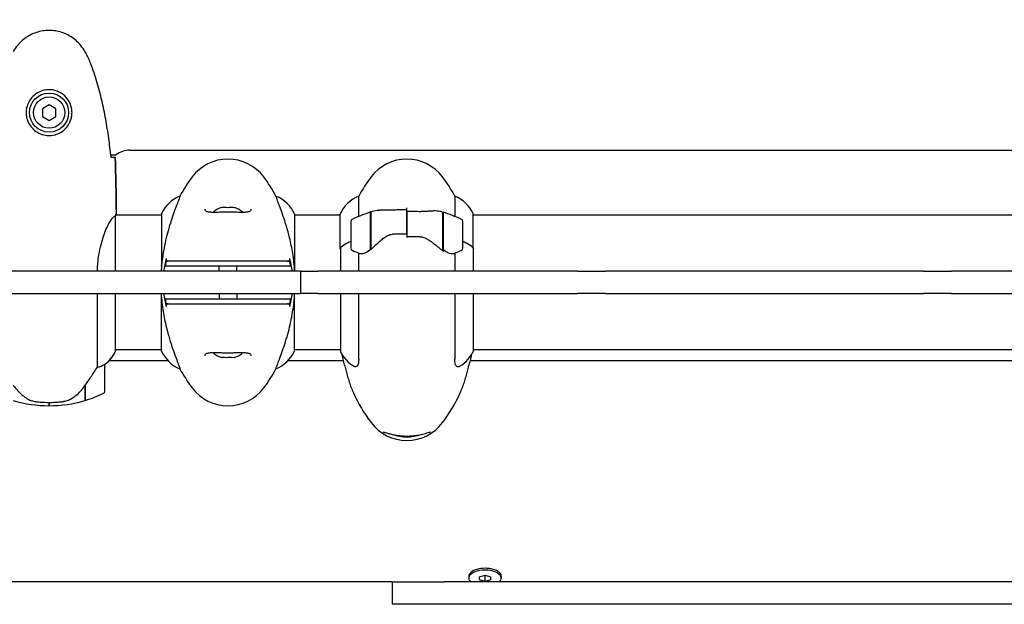
# Model space of a CAD drawing. Units: millimetres. Extents: x 13708 to 26225, y 2312 to 18916.
# Drawn here: x 19122 to 19562, y 9842 to 10103 of the extents above; entities that cross this region are included whole.
import ezdxf

# ---------------------------------------------------------------- set-up
doc = ezdxf.new("R2010")
doc.units = ezdxf.units.MM
doc.header["$LTSCALE"] = 100
doc.layers.add('Widoczne (ISO)', color=7, linetype='Continuous', lineweight=25)
doc.layers.add('Wymiar (ISO)', color=116, linetype='Continuous', lineweight=18)
doc.styles.add('Tekst etykiety (ISO)', font='tahoma.ttf')
doc.dimstyles.new('Domyślne (ISO)', dxfattribs={"dimscale": 100, "dimtxt": 3.5, "dimasz": 2.5, "dimexe": 3.175, "dimexo": 0, "dimgap": 0.762, "dimtad": 1, "dimtoh": 1, "dimdec": 0, "dimrnd": 1e-08, "dimzin": 0, "dimtxsty": 'Tekst etykiety (ISO)', "dimcen": 0.09, "dimdle": 10, "dimclrd": 256, "dimclre": 256, "dimclrt": 256, "dimadec": 0, "dimazin": 0, "dimtfac": 0.714286, "dimtdec": 0, "dimtmove": 0, "dimatfit": 3, "dimfxl": 0, "dimtolj": 1, "dimtzin": 0, "dimlwd": -1, "dimlwe": -1, "dimarcsym": 0})

# ---------------------------------------------------------------- blocks, each defined once
blk = doc.blocks.new('*D4')
at = {"layer": 'Defpoints', "color": 0}
for p in [(22955.1, 17469.85), (14155.1, 6501.25), (22955.1, 6501.25)]:
    blk.add_point(p, dxfattribs=at)
at = {"layer": 'Wymiar (ISO)'}
for p, q in [((22955.1, 17469.85), (13837.6, 17469.85)), ((14155.1, 17219.85), (14155.1, 6751.25)), ((22955.1, 6501.25), (13837.6, 6501.25))]:
    blk.add_line(p, q, dxfattribs=at)
for points in [[(14113.43, 17219.85), (14196.76, 17219.85), (14155.1, 17469.85)], [(14113.43, 6751.25), (14196.76, 6751.25), (14155.1, 6501.25)]]:
    blk.add_solid(points, dxfattribs=at)
at = {"layer": 'Wymiar (ISO)', "insert": (13714.56, 11985.55), "char_height": 350, "attachment_point": 2, "rotation": 90, "style": 'Tekst etykiety (ISO)'}
blk.add_mtext('\\A1;10969', dxfattribs=at)
blk = doc.blocks.new('*D9')
at = {"layer": 'Defpoints', "color": 0}
for p in [(16488.7, 13220.55), (23338.8, 7947.69), (23338.8, 5791.2)]:
    blk.add_point(p, dxfattribs=at)
at = {"layer": 'Wymiar (ISO)'}
for p, q in [((16488.7, 13220.55), (16488.7, 5473.7)), ((23338.8, 7947.69), (23338.8, 5473.7)), ((16738.7, 5791.2), (23088.8, 5791.2))]:
    blk.add_line(p, q, dxfattribs=at)
for points in [[(16738.7, 5832.87), (16738.7, 5749.54), (16488.7, 5791.2)], [(23088.8, 5832.87), (23088.8, 5749.54), (23338.8, 5791.2)]]:
    blk.add_solid(points, dxfattribs=at)
at = {"layer": 'Wymiar (ISO)', "insert": (19913.75, 6233.39), "char_height": 350, "attachment_point": 2, "style": 'Tekst etykiety (ISO)'}
blk.add_mtext('\\A1;6850', dxfattribs=at)

msp = doc.modelspace()

# ---------------------------------------------------------------- linework, layer by layer
at = {"layer": 'Widoczne (ISO)'}
for p, q in [((19135.1, 10065.01), (19132.1, 10063.28)), ((19138.1, 10063.28), (19135.1, 10065.01)), ((19132.1, 10063.28), (19132.1, 10059.81)), ((19132.1, 10059.81), (19135.1, 10058.08)), ((19135.1, 10058.08), (19138.1, 10059.81)), ((19138.1, 10059.81), (19138.1, 10063.28)), ((19162.68, 10042.7), (19165.1, 10042.7)), ((19171.1, 10044.7), (19739.1, 10044.7)), ((19193.61, 10024.17), (19193.61, 10024.21)), ((19236.58, 10024.21), (19236.58, 10024.17)), ((19273.61, 10015.1), (19273.61, 10024.21)), ((19316.58, 10024.21), (19316.58, 10015.1)), ((19164.82, 9990.55), (19164.82, 10015.41)), ((19185.38, 10015.7), (19164.95, 10015.7)), ((19165.1, 10017.99), (19165.1, 10016.24)), ((19185.38, 10016.25), (19185.38, 9992.67)), ((19245, 9990.55), (19245, 10015.96)), ((19265.19, 10015.7), (19245, 10015.7)), ((19265.19, 10015.96), (19265.19, 10000.75)), ((19278.9, 10016.98), (19278.9, 10017.47)), ((19278.9, 10000.24), (19278.9, 10016.98)), ((19279.1, 10000.42), (19279.1, 10017.04)), ((19295.1, 10017.51), (19295.1, 10019.01)), ((19295.1, 10007.23), (19295.1, 10017.51)), ((19295.1, 10017.51), (19295.1, 10007.23)), ((19311.1, 10017.04), (19311.1, 9999.77)), ((19311.3, 10016.98), (19311.3, 10000.24)), ((19324.82, 10000.95), (19324.82, 10016.25)), ((19585.19, 10015.7), (19324.82, 10015.7)), ((19270.1, 10012.87), (19270.1, 10000.87)), ((19279.1, 10011.92), (19278.9, 10011.92)), ((19278.9, 10011.89), (19279.1, 10011.89)), ((19279.1, 10011.67), (19278.9, 10011.67)), ((19278.9, 10011.25), (19279.1, 10011.25)), ((19279.1, 10011.01), (19278.9, 10011.01)), ((19279.1, 10010.62), (19278.9, 10010.62)), ((19311.3, 10011.92), (19311.1, 10011.92)), ((19311.1, 10011.89), (19311.3, 10011.89)), ((19311.3, 10011.67), (19311.1, 10011.67)), ((19311.1, 10011.25), (19311.3, 10011.25)), ((19311.3, 10011.01), (19311.1, 10011.01)), ((19311.3, 10010.62), (19311.1, 10010.62)), ((19320.1, 10000.87), (19320.1, 10012.87)), ((19278.9, 10009.84), (19279.1, 10009.84)), ((19279.1, 10009.68), (19278.9, 10009.68)), ((19279.1, 10008.93), (19278.9, 10008.93)), ((19278.9, 10007.92), (19279.1, 10007.92)), ((19279.1, 10007.87), (19278.9, 10007.87)), ((19279.1, 10006.87), (19278.9, 10006.87)), ((19295.1, 10007.23), (19295.1, 10005.73)), ((19311.1, 10009.84), (19311.3, 10009.84)), ((19311.3, 10009.68), (19311.1, 10009.68)), ((19311.3, 10008.93), (19311.1, 10008.93)), ((19311.1, 10007.92), (19311.3, 10007.92)), ((19311.3, 10007.87), (19311.1, 10007.87)), ((19311.3, 10006.87), (19311.1, 10006.87)), ((19278.9, 10005.82), (19279.1, 10005.82)), ((19279.1, 10004.93), (19278.9, 10004.93)), ((19279.1, 10004.82), (19278.9, 10004.82)), ((19278.9, 10003.9), (19279.1, 10003.9)), ((19279.1, 10003.32), (19278.9, 10003.32)), ((19279.1, 10003.12), (19278.9, 10003.12)), ((19278.9, 10002.5), (19279.1, 10002.5)), ((19279.1, 10002.33), (19278.9, 10002.33)), ((19279.1, 10002.07), (19278.9, 10002.07)), ((19279.1, 10001.85), (19278.9, 10001.85)), ((19278.9, 10001.85), (19279.1, 10001.85)), ((19311.1, 10005.82), (19311.3, 10005.82)), ((19311.3, 10004.93), (19311.1, 10004.93)), ((19311.3, 10004.82), (19311.1, 10004.82)), ((19311.1, 10003.9), (19311.3, 10003.9)), ((19311.3, 10003.32), (19311.1, 10003.32)), ((19311.3, 10003.12), (19311.1, 10003.12)), ((19311.1, 10002.5), (19311.3, 10002.5)), ((19311.3, 10002.33), (19311.1, 10002.33)), ((19311.3, 10002.07), (19311.1, 10002.07)), ((19311.3, 10001.85), (19311.1, 10001.85)), ((19311.1, 10001.85), (19311.3, 10001.85)), ((19265.38, 10000.9), (19265.38, 9990.55)), ((19273.61, 9990.55), (19273.61, 9998.65)), ((19311.1, 10001.4), (19311.3, 10001.4)), ((19311.3, 10000.24), (19311.3, 9999.38)), ((19316.58, 9998.65), (19316.58, 9990.55)), ((19325, 9990.55), (19325, 10000.75)), ((19211.1, 9990.55), (19211.1, 9993.05)), ((19219.1, 9990.55), (19219.1, 9993.05)), ((19129.88, 9990.55), (19116.92, 9990.55)), ((19245.07, 9990.55), (19129.88, 9990.55)), ((19247.55, 9990.55), (19245.07, 9990.55)), ((19247.55, 9990.55), (19255.36, 9990.55)), ((19247.55, 9990.55), (19247.55, 9980.55)), ((19371.43, 9990.55), (19255.36, 9990.55)), ((19371.43, 9990.55), (19382.31, 9990.55)), ((19382.31, 9990.55), (19383.92, 9990.55)), ((19394.58, 9990.55), (19383.92, 9990.55)), ((19515.61, 9990.55), (19394.58, 9990.55)), ((19526.27, 9990.55), (19515.61, 9990.55)), ((19526.27, 9990.55), (19527.88, 9990.55)), ((19527.88, 9990.55), (19538.76, 9990.55)), ((19654.83, 9990.55), (19538.76, 9990.55)), ((19116.92, 9980.55), (19129.88, 9980.55)), ((19129.88, 9980.55), (19245.07, 9980.55)), ((19156.58, 9980.55), (19156.58, 9947.49)), ((19164.82, 9954.85), (19164.82, 9980.55)), ((19185.19, 9980.55), (19185.19, 9955.14)), ((19211.1, 9980.55), (19211.1, 9978.05)), ((19219.1, 9980.55), (19219.1, 9978.05)), ((19245.07, 9980.55), (19247.55, 9980.55)), ((19255.36, 9980.55), (19247.55, 9980.55)), ((19255.36, 9980.55), (19371.43, 9980.55)), ((19265.38, 9980.55), (19265.38, 9954.85)), ((19273.61, 9951.2), (19273.61, 9980.55)), ((19316.58, 9980.55), (19316.58, 9951.2)), ((19325, 9955.14), (19325, 9980.55)), ((19382.31, 9980.55), (19371.43, 9980.55)), ((19383.92, 9980.55), (19382.31, 9980.55)), ((19383.92, 9980.55), (19394.58, 9980.55)), ((19394.58, 9980.55), (19515.61, 9980.55)), ((19515.61, 9980.55), (19526.27, 9980.55)), ((19527.88, 9980.55), (19526.27, 9980.55)), ((19538.76, 9980.55), (19527.88, 9980.55)), ((19538.76, 9980.55), (19654.83, 9980.55)), ((19244.82, 9954.85), (19244.82, 9978.42)), ((19185.19, 9955.4), (19164.82, 9955.4)), ((19165, 9955.14), (19165, 9955.4)), ((19265.38, 9955.4), (19244.82, 9955.4)), ((19585.38, 9955.4), (19325, 9955.4)), ((19188.34, 9950.48), (19161.85, 9950.48)), ((19266.84, 9950.48), (19241.85, 9950.48)), ((19586.84, 9950.48), (19323.35, 9950.48)), ((19160.1, 9936.9), (19160.1, 9948.9)), ((19193.61, 9946.89), (19193.61, 9946.93)), ((19236.58, 9946.93), (19236.58, 9946.89)), ((19151.1, 9939.32), (19151.1, 9932.73)), ((19151.1, 9938.81), (19151.3, 9938.81)), ((19151.3, 9938.53), (19151.1, 9938.53)), ((19151.3, 9938.28), (19151.1, 9938.28)), ((19151.1, 9937.96), (19151.3, 9937.96)), ((19151.3, 9937.85), (19151.1, 9937.85)), ((19151.3, 9939.52), (19151.24, 9939.52)), ((19151.3, 9939.6), (19151.3, 9932.79)), ((19135.1, 9930.4), (19135.1, 9931.9)), ((19135.1, 9931.9), (19135.1, 9930.4)), ((19322.85, 9854.05), (19322.85, 9853.19)), ((19327.6, 9853.91), (19330.1, 9854.63)), ((19327.6, 9852.46), (19327.6, 9853.91)), ((19330.1, 9851.74), (19327.6, 9852.46)), ((19329.78, 9854.54), (19330.1, 9854.44)), ((19330.1, 9854.63), (19332.6, 9853.91)), ((19330.1, 9854.44), (19330.42, 9854.54)), ((19330.1, 9851.74), (19330.1, 9854.44)), ((19332.6, 9852.46), (19330.1, 9851.74)), ((19332.6, 9853.91), (19332.6, 9852.46)), ((19337.35, 9854.05), (19337.35, 9853.19)), ((19282.09, 9851.55), (19036.4, 9851.55)), ((19288.53, 9851.55), (19282.09, 9851.55)), ((19288.53, 9851.55), (19311.91, 9851.55)), ((19288.53, 9851.55), (19288.53, 9841.55)), ((19598.28, 9851.55), (19311.91, 9851.55)), ((19311.91, 9841.55), (19288.53, 9841.55)), ((19598.28, 9841.55), (19311.91, 9841.55))]:
    msp.add_line(p, q, dxfattribs=at)
for radius in [8.75, 7]:
    msp.add_circle((19135.1, 10061.55), radius, dxfattribs=at)
for centre, radius, start, end in [((19171.1, 10034.7), 10, 90, 126.8699), ((19215.1, 10020.75), 20, 36.8699, 143.1301), ((19295.1, 10020.75), 20, 36.8699, 143.1301), ((19255.1, 9990.75), 70, 143.1301, 151.4443), ((19175.1, 9990.75), 70, 28.5557, 36.8699), ((19335.1, 9990.75), 70, 143.1301, 151.4443), ((19255.1, 9990.75), 70, 28.5557, 36.8699), ((19199.81, 10009.46), 16, 112.7842, 154.0172), ((19230.39, 10009.46), 16, 23.9755, 67.2158), ((19279.81, 10009.46), 16, 112.7842, 156.0245), ((19310.39, 10009.46), 16, 25.9828, 67.2158), ((19185.88, 10016.25), 0.5, 154.0172, 180), ((19215.1, 10009.88), 9.67, 108.1239, 133.4118), ((19215.1, 10009.88), 9.67, 46.5882, 71.8761), ((19295.1, 9963.26), 56.11, 106.7801, 115.8148), ((19295.1, 9963.26), 56.11, 103.724, 106.567), ((19295.1, 9963.26), 56.11, 73.433, 74.837), ((19295.1, 9963.26), 56.11, 64.1852, 73.2199), ((19324.32, 10016.25), 0.5, 0, 25.9828), ((19271.1, 10012.87), 1, 115.8148, 180), ((19319.1, 10012.87), 1, 0, 64.1852), ((19271.1, 10000.87), 1, 180, 244.1852), ((19295.1, 10050.49), 56.11, 244.1852, 247.7867), ((19295.1, 10050.49), 56.11, 292.2133, 295.8148), ((19319.1, 10000.87), 1, 295.8148, 0), ((19150.39, 9961.64), 16, 307.3693, 336.0245), ((19150.39, 9961.64), 16, 307.3693, 334.0172), ((19164.32, 9954.85), 0.5, 334.0172, 0), ((19164.6, 9954.85), 0.5, 35.3151, 63.6624), ((19199.81, 9961.64), 16, 203.9755, 247.2158), ((19215.1, 9961.21), 9.67, 226.5882, 251.2462), ((19215.1, 9961.21), 9.67, 288.7538, 313.4118), ((19230.39, 9961.64), 16, 292.7842, 334.0172), ((19244.32, 9954.85), 0.5, 334.0172, 0), ((19265.88, 9954.85), 0.5, 180, 205.9828), ((19279.81, 9961.64), 16, 205.9828, 238.1971), ((19310.39, 9961.64), 16, 301.8029, 336.0245), ((19159.1, 9948.9), 1, 0, 1.4176), ((19255.1, 9980.35), 70, 208.5557, 216.8699), ((19175.1, 9980.35), 70, 323.1301, 331.4443), ((19135.1, 9986.51), 56.11, 286.7801, 295.8148), ((19159.1, 9936.9), 1, 295.8148, 0), ((19215.1, 9950.35), 20, 216.8699, 323.1301), ((19335.1, 9964.84), 70, 204.1538, 216.8699), ((19255.1, 9964.84), 70, 323.1301, 335.8462), ((19135.1, 9986.51), 56.11, 253.433, 270), ((19135.1, 9986.51), 56.11, 270, 286.567), ((19295.1, 9934.84), 20, 216.8699, 323.1301)]:
    msp.add_arc(centre, radius, start, end, dxfattribs=at)
for centre, major_axis, ratio, start_param, end_param in [((19213.42, 10009.88), (0, 9.19), 0.829822, 6.093567, 6.472804), ((19212.1, 10009.88), (0, 9.19), 0.068356, 6.122702, 6.472804), ((19213.78, 10009.88), (0, 9.19), 0.898178, 6.122702, 6.305555), ((19216.42, 10009.88), (0, 9.19), 0.898178, 6.093567, 6.472804), ((19216.77, 10009.88), (0, 9.19), 0.829822, 6.122702, 6.305555), ((19218.09, 10009.88), (0, 9.19), 0.068356, 6.260815, 6.472804), ((19279.81, 9997.5), (16, 0), 0.5, 2.223038, 2.723141), ((19279.81, 9997.5), (16, 0), 0.5, 2.223038, 2.688107), ((19295.1, 10028.68), (56.11, 0), 0.5, 4.41952, 4.423241), ((19295.1, 10028.68), (-56.11, 0), 0.5, 1.859944, 1.863665), ((19310.39, 9997.5), (-16, 0), 0.5, 3.595078, 4.060147), ((19310.39, 9997.5), (-16, 0), 0.5, 3.560044, 4.060147), ((19265.6, 10000.9), (-0.5, 0), 0.5, 0.616365, 1.111118), ((19265.88, 10000.9), (-0.5, 0), 0.5, 5.8297, 6.283185), ((19310.03, 10011.41), (6.16, -13.05), 0.427542, 5.566548, 5.601548), ((19212.2, 9961.21), (0, -9.19), 0.261155, 6.194747, 6.472804), ((19212.97, 9961.21), (0, -9.19), 0.705394, 6.196447, 6.371623), ((19214.33, 9961.21), (0, -9.19), 0.966549, 6.093567, 6.472804), ((19215.87, 9961.21), (0, -9.19), 0.966549, 6.196447, 6.371623), ((19217.22, 9961.21), (0, -9.19), 0.705394, 6.093567, 6.472804), ((19217.99, 9961.21), (0, -9.19), 0.261155, 6.196447, 6.472804), ((19295.1, 9921.57), (10.25, 0), 0.5, 4.060459, 5.364321), ((19330.1, 9853.19), (7.25, 0), 0.5, 5.814091, 9.893872), ((19330.1, 9854.05), (7.25, 0), 0.5, 0, 3.141593)]:
    msp.add_ellipse(centre, major_axis=major_axis, ratio=ratio, start_param=start_param, end_param=end_param, dxfattribs=at)
for points, knots in [([(19151.16, 10088.84), (19150.62, 10089.78), (19150, 10090.69), (19148.65, 10092.34), (19147.92, 10093.08), (19146.4, 10094.42), (19145.59, 10095.02), (19143.9, 10096.08), (19143.02, 10096.53), (19141.22, 10097.29), (19140.29, 10097.59), (19138.4, 10098.05), (19137.44, 10098.2), (19135.51, 10098.35), (19134.55, 10098.35), (19132.63, 10098.19), (19131.67, 10098.03), (19129.79, 10097.56), (19128.87, 10097.25), (19127.09, 10096.49), (19126.23, 10096.04), (19124.57, 10094.99), (19123.77, 10094.4), (19122.28, 10093.09), (19121.59, 10092.37), (19120.23, 10090.74), (19119.59, 10089.81), (19119.03, 10088.84)], [0, 0, 0, 0, 0.309737, 0.309737, 0.601073, 0.601073, 0.885288, 0.885288, 1.162586, 1.162586, 1.437627, 1.437627, 1.709863, 1.709863, 1.980965, 1.980965, 2.253779, 2.253779, 2.525671, 2.525671, 2.801201, 2.801201, 3.078831, 3.078831, 3.362527, 3.362527, 3.680704, 3.680704, 3.680704, 3.680704]), ([(19153.76, 10083.41), (19153.62, 10083.79), (19153.47, 10084.17), (19153.16, 10084.91), (19152.99, 10085.28), (19152.66, 10086.01), (19152.48, 10086.37), (19152.12, 10087.09), (19151.94, 10087.44), (19151.56, 10088.15), (19151.36, 10088.5), (19151.16, 10088.84)], [0, 0, 0, 0, 0.1171077, 0.1171077, 0.2342154, 0.2342154, 0.351323, 0.351323, 0.4684307, 0.4684307, 0.5855384, 0.5855384, 0.5855384, 0.5855384]), ([(19162.79, 10041.64), (19162.5, 10044.47), (19162.16, 10047.3), (19161.38, 10052.95), (19160.93, 10055.78), (19159.91, 10061.41), (19159.33, 10064.21), (19158.03, 10069.78), (19157.3, 10072.55), (19155.66, 10078.03), (19154.76, 10080.74), (19153.76, 10083.41)], [5.523572, 5.523572, 5.523572, 5.523572, 6.373336, 6.373336, 7.223204, 7.223204, 8.073072, 8.073072, 8.92294, 8.92294, 9.772808, 9.772808, 9.772808, 9.772808]), ([(19145.34, 10061.18), (19145.32, 10060.49), (19145.22, 10059.82), (19144.83, 10058.15), (19144.44, 10057.2), (19143.62, 10055.83), (19143.29, 10055.35), (19142.17, 10054.04), (19141.28, 10053.28), (19139.47, 10052.24), (19138.67, 10051.9), (19136.65, 10051.35), (19135.4, 10051.23), (19133.16, 10051.43), (19132.17, 10051.68), (19130.26, 10052.44), (19129.38, 10052.98), (19127.81, 10054.27), (19127.14, 10055.01), (19126.27, 10056.31), (19125.99, 10056.81), (19125.52, 10057.85), (19125.33, 10058.4), (19125.01, 10059.6), (19124.9, 10060.27), (19124.8, 10062.1), (19124.92, 10063.29), (19125.51, 10065.27), (19125.85, 10066.06), (19126.89, 10067.78), (19127.63, 10068.66), (19129.23, 10070), (19130.04, 10070.51), (19132.1, 10071.44), (19133.43, 10071.75), (19136.07, 10071.84), (19137.43, 10071.62), (19139.93, 10070.68), (19141.12, 10069.95), (19143.18, 10068.02), (19144.05, 10066.74), (19145.04, 10064.3), (19145.28, 10063.17), (19145.35, 10061.78), (19145.35, 10061.48), (19145.34, 10061.18)], [-6.909916, -6.909916, -6.909916, -6.909916, -6.678187, -6.678187, -6.307421, -6.307421, -6.099272, -6.099272, -5.691755, -5.691755, -5.410793, -5.410793, -5.04443, -5.04443, -4.733913, -4.733913, -4.389128, -4.389128, -4.031248, -4.031248, -3.824879, -3.824879, -3.618512, -3.618512, -3.383004, -3.383004, -3.001582, -3.001582, -2.738223, -2.738223, -2.395647, -2.395647, -2.112934, -2.112934, -1.715272, -1.715272, -1.315068, -1.315068, -0.909692, -0.909692, -0.460238, -0.460238, -0.101058, -0.101058, 0, 0, 0, 0]), ([(19163.05, 10041.63), (19163.29, 10041.62), (19163.5, 10041.61), (19164.09, 10041.58), (19164.41, 10041.57), (19164.63, 10041.55)], [9.0036319, 9.0036319, 9.0036319, 9.0036319, 9.2941564, 9.2941564, 9.8897117, 9.8897117, 9.8897117, 9.8897117]), ([(19193.61, 10024.17), (19193.61, 10024.02), (19193.39, 10023.39), (19192.5, 10021.03), (19191.79, 10019.21), (19190.13, 10014.55), (19189.22, 10011.81), (19187.56, 10005.87), (19186.85, 10002.87), (19185.92, 9997.55), (19185.63, 9995.39), (19185.43, 9993.21)], [0.155968, 0.155968, 0.155968, 0.155968, 1.115261, 1.115261, 2.198537, 2.198537, 3.266815, 3.266815, 4.24236, 4.24236, 4.896886, 4.896886, 4.896886, 4.896886]), ([(19244.97, 9990.55), (19244.81, 9993.27), (19244.51, 9995.94), (19243.71, 10000.92), (19243.23, 10003.22), (19241.74, 10009.36), (19240.73, 10012.54), (19238.94, 10017.78), (19238.12, 10019.92), (19237.19, 10022.36), (19236.93, 10023.04), (19236.65, 10023.86), (19236.58, 10024.09), (19236.58, 10024.17)], [0.504238, 0.504238, 0.504238, 0.504238, 1.335665, 1.335665, 2.108644, 2.108644, 3.44936, 3.44936, 4.840595, 4.840595, 5.656639, 5.656639, 6.296646, 6.296646, 6.296646, 6.296646]), ([(19156.66, 9990.55), (19156.75, 9992.63), (19156.94, 9994.68), (19157.69, 10000.01), (19158.4, 10003.07), (19160.06, 10008.27), (19160.98, 10010.35), (19162.63, 10013.31), (19163.34, 10014.22), (19164.27, 10015.16), (19164.57, 10015.37), (19164.77, 10015.5)], [0.479218, 0.479218, 0.479218, 0.479218, 1.115261, 1.115261, 2.198537, 2.198537, 3.266815, 3.266815, 4.24236, 4.24236, 4.896886, 4.896886, 4.896886, 4.896886]), ([(19164.82, 10015.43), (19164.82, 10015.43), (19164.82, 10015.43), (19164.82, 10015.44), (19164.82, 10015.44), (19164.82, 10015.45), (19164.82, 10015.46), (19164.81, 10015.48), (19164.81, 10015.49), (19164.79, 10015.51), (19164.78, 10015.51), (19164.77, 10015.5), (19164.77, 10015.5), (19164.77, 10015.5)], [-0.6769435, -0.6769435, -0.6769435, -0.6769435, -0.6754271, -0.6754271, -0.6691157, -0.6691157, -0.6591481, -0.6591481, -0.6186601, -0.6186601, -0.5430404, -0.5430404, -0.5428072, -0.5428072, -0.5428072, -0.5428072]), ([(19164.82, 10015.33), (19164.84, 10015.4), (19164.87, 10015.47), (19164.92, 10015.62), (19164.94, 10015.69), (19164.99, 10015.82), (19165.01, 10015.88), (19165.04, 10015.98), (19165.05, 10016.01), (19165.07, 10016.07), (19165.08, 10016.09), (19165.09, 10016.13), (19165.1, 10016.14), (19165.1, 10016.24)], [9.0270792, 9.0270792, 9.0270792, 9.0270792, 9.1268237, 9.1268237, 9.259591, 9.259591, 9.3923584, 9.3923584, 9.5251257, 9.5251257, 9.5915094, 9.5915094, 9.6578931, 9.6578931, 9.6578931, 9.6578931]), ([(19165.02, 10015.7), (19165.07, 10015.94), (19165.1, 10016.12), (19165.1, 10016.24), (19165.1, 10016.24), (19165.1, 10016.24)], [2.936644, 2.936644, 2.936644, 2.936644, 3.1347187, 3.1347187, 3.136385, 3.136385, 3.136385, 3.136385]), ([(19225.35, 10018.38), (19225.35, 10018.18), (19225.32, 10018.01), (19225.2, 10017.71), (19225.1, 10017.58), (19224.81, 10017.36), (19224.64, 10017.27), (19224.24, 10017.13), (19224.03, 10017.08), (19223.54, 10017), (19223.26, 10016.97), (19222.63, 10016.92), (19222.28, 10016.91), (19221.49, 10016.9), (19221.05, 10016.9), (19220.12, 10016.91), (19219.62, 10016.92), (19218.58, 10016.94), (19218.03, 10016.95), (19216.91, 10016.97), (19216.34, 10016.98), (19215.2, 10016.98), (19214.62, 10016.98), (19213.47, 10016.97), (19212.9, 10016.97), (19211.79, 10016.95), (19211.26, 10016.93), (19210.22, 10016.91), (19209.72, 10016.91), (19208.78, 10016.9), (19208.35, 10016.9), (19207.57, 10016.92), (19207.21, 10016.94), (19206.6, 10017.01), (19206.33, 10017.05), (19205.89, 10017.15), (19205.7, 10017.21), (19205.4, 10017.35), (19205.28, 10017.43), (19205.07, 10017.62), (19204.99, 10017.73), (19204.88, 10018.01), (19204.85, 10018.18), (19204.85, 10018.38)], [-3.31875, -3.31875, -3.31875, -3.31875, -3.151981, -3.151981, -2.948701, -2.948701, -2.789465, -2.789465, -2.659795, -2.659795, -2.526472, -2.526472, -2.382711, -2.382711, -2.230174, -2.230174, -2.071143, -2.071143, -1.90807, -1.90807, -1.744779, -1.744779, -1.580097, -1.580097, -1.416431, -1.416431, -1.252912, -1.252912, -1.090636, -1.090636, -0.933327, -0.933327, -0.78264, -0.78264, -0.643375, -0.643375, -0.512662, -0.512662, -0.379123, -0.379123, -0.210279, -0.210279, -0.041435, -0.041435, -0.041435, -0.041435]), ([(19281.78, 10017.77), (19282.01, 10017.83), (19282.25, 10017.87), (19282.73, 10017.95), (19282.97, 10017.98), (19283.47, 10018.03), (19283.72, 10018.05), (19284.24, 10018.07), (19284.51, 10018.07), (19285.04, 10018.06), (19285.31, 10018.05), (19285.59, 10018.04)], [0.3416543, 0.3416543, 0.3416543, 0.3416543, 0.4484469, 0.4484469, 0.5552395, 0.5552395, 0.6620321, 0.6620321, 0.7688247, 0.7688247, 0.8756173, 0.8756173, 0.8756173, 0.8756173]), ([(19285.59, 10018.04), (19285.81, 10018.03), (19286.04, 10018.02), (19286.53, 10017.99), (19286.78, 10017.99), (19287.3, 10017.98), (19287.56, 10017.98), (19288.1, 10017.98), (19288.38, 10017.99), (19288.94, 10018.01), (19289.22, 10018.03), (19289.5, 10018.05)], [0, 0, 0, 0, 0.0831461, 0.0831461, 0.1662923, 0.1662923, 0.2494384, 0.2494384, 0.3325845, 0.3325845, 0.4157306, 0.4157306, 0.4157306, 0.4157306]), ([(19289.5, 10018.05), (19289.87, 10018.08), (19290.24, 10018.11), (19290.98, 10018.15), (19291.36, 10018.17), (19292.1, 10018.2), (19292.48, 10018.22), (19293.22, 10018.24), (19293.6, 10018.25), (19294.35, 10018.26), (19294.72, 10018.26), (19295.1, 10018.26)], [-1.2620829, -1.2620829, -1.2620829, -1.2620829, -1.1493558, -1.1493558, -1.0366287, -1.0366287, -0.9239015, -0.9239015, -0.8111744, -0.8111744, -0.6984473, -0.6984473, -0.6984473, -0.6984473]), ([(19305.53, 10017.52), (19304.98, 10017.42), (19304.37, 10017.33), (19303.01, 10017.21), (19302.28, 10017.21), (19301.5, 10017.27)], [0, 0, 0, 0, 0.2223532, 0.2223532, 0.4551306, 0.4551306, 0.4551306, 0.4551306]), ([(19305.53, 10017.52), (19306.04, 10017.6), (19306.55, 10017.66), (19308.04, 10017.73), (19308.95, 10017.64), (19309.77, 10017.42)], [0.5724832, 0.5724832, 0.5724832, 0.5724832, 0.6422282, 0.6422282, 0.7813507, 0.7813507, 0.7813507, 0.7813507]), ([(19284.67, 10005.37), (19285.21, 10005.84), (19285.82, 10006.26), (19287.19, 10006.88), (19287.92, 10007.06), (19288.69, 10007.09)], [0, 0, 0, 0, 0.2223532, 0.2223532, 0.4551306, 0.4551306, 0.4551306, 0.4551306]), ([(19284.67, 10005.37), (19284.15, 10004.92), (19283.64, 10004.47), (19281.58, 10002.65), (19280.23, 10001.42), (19279.1, 10000.42)], [0.5724832, 0.5724832, 0.5724832, 0.5724832, 0.6422282, 0.6422282, 0.8608733, 0.8608733, 0.8608733, 0.8608733]), ([(19300.75, 10005.89), (19300.38, 10005.9), (19300, 10005.92), (19299.25, 10005.93), (19298.87, 10005.94), (19298.12, 10005.96), (19297.74, 10005.96), (19296.99, 10005.97), (19296.61, 10005.98), (19295.85, 10005.98), (19295.47, 10005.98), (19295.1, 10005.98)], [-1.2620829, -1.2620829, -1.2620829, -1.2620829, -1.1493558, -1.1493558, -1.0366287, -1.0366287, -0.9239015, -0.9239015, -0.8111744, -0.8111744, -0.6984473, -0.6984473, -0.6984473, -0.6984473]), ([(19304.86, 10004.54), (19304.62, 10004.7), (19304.38, 10004.85), (19303.87, 10005.13), (19303.6, 10005.25), (19303.06, 10005.47), (19302.78, 10005.56), (19302.21, 10005.72), (19301.92, 10005.77), (19301.34, 10005.86), (19301.04, 10005.88), (19300.75, 10005.89)], [0, 0, 0, 0, 0.0831461, 0.0831461, 0.1662923, 0.1662923, 0.2494384, 0.2494384, 0.3325845, 0.3325845, 0.4157306, 0.4157306, 0.4157306, 0.4157306]), ([(19311.01, 9999.84), (19310.67, 10000.11), (19310.31, 10000.4), (19309.57, 10000.99), (19309.18, 10001.3), (19308.38, 10001.93), (19307.97, 10002.26), (19307.12, 10002.91), (19306.68, 10003.24), (19305.79, 10003.89), (19305.33, 10004.22), (19304.86, 10004.54)], [0, 0, 0, 0, 0.1751235, 0.1751235, 0.3502469, 0.3502469, 0.5253704, 0.5253704, 0.7004938, 0.7004938, 0.8756173, 0.8756173, 0.8756173, 0.8756173]), ([(19279.1, 10000.42), (19278.17, 9999.6), (19277.24, 9999), (19275.89, 9998.47), (19275.42, 9998.37), (19274.59, 9998.34), (19274.22, 9998.4), (19273.88, 9998.54)], [0, 0, 0, 0, 0.4818267, 0.4818267, 0.7488197, 0.7488197, 0.985444, 0.985444, 0.985444, 0.985444]), ([(19316.31, 9998.54), (19316.2, 9998.49), (19316.08, 9998.45), (19315.24, 9998.25), (19314.4, 9998.39), (19312.8, 9999.11), (19312.05, 9999.6), (19311.3, 10000.24)], [-2.4895603, -2.4895603, -2.4895603, -2.4895603, -2.4109226, -2.4109226, -1.9339859, -1.9339859, -1.5446895, -1.5446895, -1.5446895, -1.5446895]), ([(19185.38, 9992.68), (19185.38, 9992.68), (19185.38, 9992.68), (19185.38, 9992.68), (19185.38, 9992.69), (19185.38, 9992.7), (19185.38, 9992.7), (19185.38, 9992.75), (19185.39, 9992.8), (19185.4, 9992.97), (19185.42, 9993.1), (19185.43, 9993.21), (19185.43, 9993.21), (19185.43, 9993.21)], [-0.6769435, -0.6769435, -0.6769435, -0.6769435, -0.6754271, -0.6754271, -0.6691157, -0.6691157, -0.6591481, -0.6591481, -0.6186601, -0.6186601, -0.5430404, -0.5430404, -0.5428072, -0.5428072, -0.5428072, -0.5428072]), ([(19187.14, 9995.04), (19186.91, 9994.02), (19186.69, 9992.98), (19186.41, 9991.48), (19186.33, 9991.01), (19186.25, 9990.55)], [9.0036319, 9.0036319, 9.0036319, 9.0036319, 9.2941564, 9.2941564, 9.4244301, 9.4244301, 9.4244301, 9.4244301]), ([(19187.44, 9995.05), (19187.35, 9994.55), (19187.26, 9994.05), (19187.14, 9993.38), (19187.11, 9993.21), (19187.08, 9993.05)], [0.0013915, 0.0013915, 0.0013915, 0.0013915, 0.1537298, 0.1537298, 0.2045095, 0.2045095, 0.2045095, 0.2045095]), ([(19187.08, 9993.05), (19187.81, 9993.05), (19188.82, 9993.05), (19191.73, 9993.05), (19193.65, 9993.05), (19196.2, 9993.05)], [0.03904, 0.03904, 0.03904, 0.03904, 2.160856, 2.160856, 4.32787, 4.32787, 4.32787, 4.32787]), ([(19187.44, 9996.28), (19187.41, 9996.18), (19187.4, 9996.07), (19187.42, 9995.86), (19187.44, 9995.76), (19187.54, 9995.54), (19187.61, 9995.43), (19187.8, 9995.25), (19187.91, 9995.17), (19188.15, 9995.07), (19188.28, 9995.05), (19188.41, 9995.05)], [-0.1818659, -0.1818659, -0.1818659, -0.1818659, -0.1498572, -0.1498572, -0.117853, -0.117853, -0.078763, -0.078763, -0.0394523, -0.0394523, 0, 0, 0, 0]), ([(19196.53, 9995.05), (19193.64, 9995.05), (19191.55, 9995.05), (19188.99, 9995.05), (19188.21, 9995.05), (19187.55, 9995.05), (19187.49, 9995.05), (19187.44, 9995.05)], [-9.772808, -9.772808, -9.772808, -9.772808, -7.329606, -7.329606, -5.690096, -5.690096, -5.523964, -5.523964, -5.523964, -5.523964]), ([(19196.2, 9993.05), (19196.56, 9993.05), (19196.96, 9993.05), (19197.83, 9993.05), (19198.3, 9993.05), (19198.79, 9993.05)], [0.0001517, 0.0001517, 0.0001517, 0.0001517, 0.3070421, 0.3070421, 0.6062661, 0.6062661, 0.6062661, 0.6062661]), ([(19199.1, 9995.05), (19198.6, 9995.05), (19198.14, 9995.05), (19197.28, 9995.05), (19196.88, 9995.05), (19196.53, 9995.05)], [-0.5855384, -0.5855384, -0.5855384, -0.5855384, -0.2927692, -0.2927692, 0, 0, 0, 0]), ([(19198.79, 9993.05), (19200.04, 9993.05), (19201.65, 9993.05), (19205.54, 9993.05), (19207.77, 9993.05), (19212.48, 9993.05), (19214.9, 9993.05), (19219.67, 9993.05), (19221.97, 9993.05), (19225.65, 9993.05), (19227.1, 9993.05), (19229.55, 9993.05), (19230.56, 9993.05), (19231.4, 9993.05)], [0.03914, 0.03914, 0.03914, 0.03914, 0.785446, 0.785446, 1.53395, 1.53395, 2.25925, 2.25925, 2.981422, 2.981422, 3.528263, 3.528263, 4.033004, 4.033004, 4.033004, 4.033004]), ([(19231.1, 9995.05), (19230.2, 9995.05), (19229.08, 9995.05), (19226.31, 9995.05), (19224.55, 9995.05), (19220.61, 9995.05), (19218.34, 9995.05), (19213.72, 9995.05), (19211.3, 9995.05), (19207.05, 9995.05), (19205.12, 9995.05), (19201.72, 9995.05), (19200.23, 9995.05), (19199.1, 9995.05)], [-3.680704, -3.680704, -3.680704, -3.680704, -3.169004, -3.169004, -2.577736, -2.577736, -1.932042, -1.932042, -1.260855, -1.260855, -0.646909, -0.646909, 0, 0, 0, 0]), ([(19233.66, 9995.05), (19233.31, 9995.05), (19232.92, 9995.05), (19232.06, 9995.05), (19231.59, 9995.05), (19231.1, 9995.05)], [-0.5855384, -0.5855384, -0.5855384, -0.5855384, -0.2927692, -0.2927692, 0, 0, 0, 0]), ([(19231.4, 9993.05), (19231.9, 9993.05), (19232.36, 9993.05), (19233.23, 9993.05), (19233.64, 9993.05), (19233.99, 9993.05)], [0.0059124, 0.0059124, 0.0059124, 0.0059124, 0.3050797, 0.3050797, 0.6119118, 0.6119118, 0.6119118, 0.6119118]), ([(19242.76, 9995.05), (19242.7, 9995.05), (19242.64, 9995.05), (19241.09, 9995.05), (19238.5, 9995.05), (19233.66, 9995.05)], [-4.248844, -4.248844, -4.248844, -4.248844, -4.082736, -4.082736, 0, 0, 0, 0]), ([(19233.99, 9993.05), (19236.54, 9993.05), (19238.47, 9993.05), (19241.37, 9993.05), (19242.38, 9993.05), (19243.11, 9993.05)], [0.000151, 0.000151, 0.000151, 0.000151, 2.167015, 2.167015, 4.288732, 4.288732, 4.288732, 4.288732]), ([(19241.78, 9995.05), (19241.89, 9995.05), (19242, 9995.06), (19242.2, 9995.13), (19242.3, 9995.18), (19242.49, 9995.33), (19242.58, 9995.42), (19242.71, 9995.65), (19242.76, 9995.77), (19242.79, 9996.03), (19242.79, 9996.16), (19242.76, 9996.28)], [-0.1818329, -0.1818329, -0.1818329, -0.1818329, -0.1492948, -0.1492948, -0.1167981, -0.1167981, -0.0777862, -0.0777862, -0.0389076, -0.0389076, 0, 0, 0, 0]), ([(19243.11, 9993.05), (19243.08, 9993.21), (19243.05, 9993.38), (19242.93, 9994.05), (19242.85, 9994.55), (19242.76, 9995.05)], [0.1024049, 0.1024049, 0.1024049, 0.1024049, 0.1531841, 0.1531841, 0.3055229, 0.3055229, 0.3055229, 0.3055229]), ([(19243.94, 9990.55), (19243.87, 9991.01), (19243.78, 9991.48), (19243.5, 9992.98), (19243.29, 9994.02), (19243.05, 9995.05)], [35.2481222, 35.2481222, 35.2481222, 35.2481222, 35.3783959, 35.3783959, 35.6691337, 35.6691337, 35.6691337, 35.6691337]), ([(19185.38, 9992.68), (19185.34, 9992.24), (19185.31, 9991.8), (19185.26, 9991.09), (19185.24, 9990.82), (19185.23, 9990.55)], [8.9941465, 8.9941465, 8.9941465, 8.9941465, 9.1268958, 9.1268958, 9.2085618, 9.2085618, 9.2085618, 9.2085618]), ([(19185.22, 9980.55), (19185.38, 9977.83), (19185.69, 9975.16), (19186.48, 9970.18), (19186.96, 9967.87), (19188.45, 9961.73), (19189.47, 9958.55), (19191.26, 9953.31), (19192.08, 9951.18), (19193, 9948.74), (19193.26, 9948.05), (19193.55, 9947.23), (19193.61, 9947.01), (19193.61, 9946.93)], [0.504238, 0.504238, 0.504238, 0.504238, 1.335665, 1.335665, 2.108644, 2.108644, 3.44936, 3.44936, 4.840595, 4.840595, 5.656639, 5.656639, 6.296646, 6.296646, 6.296646, 6.296646]), ([(19186.25, 9980.55), (19186.33, 9980.08), (19186.41, 9979.61), (19186.69, 9978.11), (19186.91, 9977.07), (19187.14, 9976.05)], [35.2481222, 35.2481222, 35.2481222, 35.2481222, 35.3783959, 35.3783959, 35.6691337, 35.6691337, 35.6691337, 35.6691337]), ([(19243.05, 9976.05), (19243.29, 9977.07), (19243.5, 9978.11), (19243.78, 9979.61), (19243.87, 9980.08), (19243.94, 9980.55)], [9.0036319, 9.0036319, 9.0036319, 9.0036319, 9.2941564, 9.2941564, 9.4244301, 9.4244301, 9.4244301, 9.4244301]), ([(19244.82, 9978.42), (19244.85, 9978.85), (19244.89, 9979.29), (19244.93, 9980), (19244.95, 9980.27), (19244.97, 9980.55)], [8.9941465, 8.9941465, 8.9941465, 8.9941465, 9.1268958, 9.1268958, 9.2085618, 9.2085618, 9.2085618, 9.2085618]), ([(19196.2, 9978.05), (19193.65, 9978.05), (19191.73, 9978.05), (19188.82, 9978.05), (19187.81, 9978.05), (19187.08, 9978.05)], [0.000151, 0.000151, 0.000151, 0.000151, 2.167015, 2.167015, 4.288732, 4.288732, 4.288732, 4.288732]), ([(19187.08, 9978.05), (19187.11, 9977.88), (19187.14, 9977.71), (19187.26, 9977.05), (19187.35, 9976.55), (19187.44, 9976.05)], [0.1024049, 0.1024049, 0.1024049, 0.1024049, 0.1531841, 0.1531841, 0.3055229, 0.3055229, 0.3055229, 0.3055229]), ([(19188.41, 9976.05), (19188.3, 9976.05), (19188.2, 9976.03), (19187.99, 9975.96), (19187.89, 9975.91), (19187.7, 9975.77), (19187.61, 9975.67), (19187.48, 9975.45), (19187.44, 9975.32), (19187.4, 9975.07), (19187.41, 9974.94), (19187.44, 9974.81)], [-0.1818329, -0.1818329, -0.1818329, -0.1818329, -0.1492948, -0.1492948, -0.1167981, -0.1167981, -0.0777862, -0.0777862, -0.0389076, -0.0389076, 0, 0, 0, 0]), ([(19187.44, 9976.05), (19187.49, 9976.05), (19187.55, 9976.05), (19189.11, 9976.05), (19191.69, 9976.05), (19196.53, 9976.05)], [-4.248844, -4.248844, -4.248844, -4.248844, -4.082736, -4.082736, 0, 0, 0, 0]), ([(19198.79, 9978.05), (19198.3, 9978.05), (19197.83, 9978.05), (19196.96, 9978.05), (19196.56, 9978.05), (19196.2, 9978.05)], [0.0059124, 0.0059124, 0.0059124, 0.0059124, 0.3050797, 0.3050797, 0.6119118, 0.6119118, 0.6119118, 0.6119118]), ([(19196.53, 9976.05), (19196.88, 9976.05), (19197.28, 9976.05), (19198.14, 9976.05), (19198.6, 9976.05), (19199.1, 9976.05)], [-0.5855384, -0.5855384, -0.5855384, -0.5855384, -0.2927692, -0.2927692, 0, 0, 0, 0]), ([(19231.4, 9978.05), (19230.16, 9978.05), (19228.54, 9978.05), (19224.65, 9978.05), (19222.42, 9978.05), (19217.71, 9978.05), (19215.29, 9978.05), (19210.52, 9978.05), (19208.22, 9978.05), (19204.54, 9978.05), (19203.09, 9978.05), (19200.64, 9978.05), (19199.63, 9978.05), (19198.79, 9978.05)], [0.03914, 0.03914, 0.03914, 0.03914, 0.785446, 0.785446, 1.53395, 1.53395, 2.25925, 2.25925, 2.981422, 2.981422, 3.528263, 3.528263, 4.033004, 4.033004, 4.033004, 4.033004]), ([(19199.1, 9976.05), (19199.99, 9976.05), (19201.11, 9976.05), (19203.88, 9976.05), (19205.64, 9976.05), (19209.58, 9976.05), (19211.86, 9976.05), (19216.47, 9976.05), (19218.89, 9976.05), (19223.14, 9976.05), (19225.07, 9976.05), (19228.47, 9976.05), (19229.96, 9976.05), (19231.1, 9976.05)], [-3.680704, -3.680704, -3.680704, -3.680704, -3.169004, -3.169004, -2.577736, -2.577736, -1.932042, -1.932042, -1.260855, -1.260855, -0.646909, -0.646909, 0, 0, 0, 0]), ([(19231.1, 9976.05), (19231.59, 9976.05), (19232.06, 9976.05), (19232.92, 9976.05), (19233.31, 9976.05), (19233.66, 9976.05)], [-0.5855384, -0.5855384, -0.5855384, -0.5855384, -0.2927692, -0.2927692, 0, 0, 0, 0]), ([(19233.99, 9978.05), (19233.64, 9978.05), (19233.23, 9978.05), (19232.36, 9978.05), (19231.9, 9978.05), (19231.4, 9978.05)], [0.0001517, 0.0001517, 0.0001517, 0.0001517, 0.3070421, 0.3070421, 0.6062661, 0.6062661, 0.6062661, 0.6062661]), ([(19233.66, 9976.05), (19236.56, 9976.05), (19238.64, 9976.05), (19241.2, 9976.05), (19241.98, 9976.05), (19242.64, 9976.05), (19242.7, 9976.05), (19242.76, 9976.05)], [-9.772808, -9.772808, -9.772808, -9.772808, -7.329606, -7.329606, -5.690096, -5.690096, -5.523964, -5.523964, -5.523964, -5.523964]), ([(19243.11, 9978.05), (19242.38, 9978.05), (19241.37, 9978.05), (19238.47, 9978.05), (19236.54, 9978.05), (19233.99, 9978.05)], [0.03904, 0.03904, 0.03904, 0.03904, 2.160856, 2.160856, 4.32787, 4.32787, 4.32787, 4.32787]), ([(19236.58, 9946.93), (19236.58, 9947.08), (19236.8, 9947.71), (19237.69, 9950.06), (19238.4, 9951.88), (19240.06, 9956.54), (19240.98, 9959.28), (19242.63, 9965.22), (19243.34, 9968.22), (19244.27, 9973.55), (19244.57, 9975.7), (19244.77, 9977.88)], [0.155968, 0.155968, 0.155968, 0.155968, 1.115261, 1.115261, 2.198537, 2.198537, 3.266815, 3.266815, 4.24236, 4.24236, 4.896886, 4.896886, 4.896886, 4.896886]), ([(19242.76, 9974.81), (19242.78, 9974.91), (19242.79, 9975.02), (19242.77, 9975.23), (19242.75, 9975.34), (19242.66, 9975.56), (19242.58, 9975.66), (19242.4, 9975.85), (19242.29, 9975.92), (19242.04, 9976.02), (19241.91, 9976.05), (19241.78, 9976.05)], [-0.1818659, -0.1818659, -0.1818659, -0.1818659, -0.1498572, -0.1498572, -0.117853, -0.117853, -0.078763, -0.078763, -0.0394523, -0.0394523, 0, 0, 0, 0]), ([(19242.76, 9976.05), (19242.85, 9976.55), (19242.93, 9977.05), (19243.05, 9977.71), (19243.08, 9977.88), (19243.11, 9978.05)], [0.0013915, 0.0013915, 0.0013915, 0.0013915, 0.1537298, 0.1537298, 0.2045095, 0.2045095, 0.2045095, 0.2045095]), ([(19244.82, 9978.41), (19244.82, 9978.41), (19244.82, 9978.41), (19244.82, 9978.41), (19244.82, 9978.41), (19244.82, 9978.4), (19244.82, 9978.39), (19244.81, 9978.35), (19244.81, 9978.29), (19244.79, 9978.12), (19244.78, 9977.99), (19244.77, 9977.88), (19244.77, 9977.88), (19244.77, 9977.88)], [-0.6769435, -0.6769435, -0.6769435, -0.6769435, -0.6754271, -0.6754271, -0.6691157, -0.6691157, -0.6591481, -0.6591481, -0.6186601, -0.6186601, -0.5430404, -0.5430404, -0.5428072, -0.5428072, -0.5428072, -0.5428072]), ([(19204.85, 9952.71), (19204.85, 9952.91), (19204.88, 9953.08), (19205, 9953.39), (19205.09, 9953.52), (19205.38, 9953.74), (19205.55, 9953.82), (19205.95, 9953.96), (19206.16, 9954.01), (19206.65, 9954.09), (19206.93, 9954.13), (19207.56, 9954.17), (19207.92, 9954.18), (19208.71, 9954.2), (19209.14, 9954.19), (19210.07, 9954.18), (19210.57, 9954.17), (19211.61, 9954.15), (19212.16, 9954.14), (19213.28, 9954.12), (19213.85, 9954.12), (19214.99, 9954.11), (19215.57, 9954.11), (19216.72, 9954.12), (19217.29, 9954.13), (19218.4, 9954.15), (19218.94, 9954.16), (19219.98, 9954.18), (19220.48, 9954.19), (19221.41, 9954.2), (19221.84, 9954.19), (19222.63, 9954.17), (19222.98, 9954.15), (19223.6, 9954.09), (19223.86, 9954.04), (19224.31, 9953.94), (19224.49, 9953.88), (19224.8, 9953.74), (19224.92, 9953.66), (19225.13, 9953.47), (19225.21, 9953.36), (19225.32, 9953.08), (19225.35, 9952.92), (19225.35, 9952.71)], [-3.31875, -3.31875, -3.31875, -3.31875, -3.151981, -3.151981, -2.948701, -2.948701, -2.789465, -2.789465, -2.659795, -2.659795, -2.526472, -2.526472, -2.382711, -2.382711, -2.230174, -2.230174, -2.071143, -2.071143, -1.90807, -1.90807, -1.744779, -1.744779, -1.580097, -1.580097, -1.416431, -1.416431, -1.252912, -1.252912, -1.090636, -1.090636, -0.933327, -0.933327, -0.78264, -0.78264, -0.643375, -0.643375, -0.512662, -0.512662, -0.379123, -0.379123, -0.210279, -0.210279, -0.041435, -0.041435, -0.041435, -0.041435]), ([(19267.14, 9949.28), (19266.91, 9950.17), (19266.69, 9951.07), (19266.42, 9952.36), (19266.34, 9952.74), (19266.26, 9953.12)], [9.0036319, 9.0036319, 9.0036319, 9.0036319, 9.2941564, 9.2941564, 9.4164264, 9.4164264, 9.4164264, 9.4164264]), ([(19273.61, 9951.2), (19273.61, 9949.74), (19273.39, 9948.71), (19272.58, 9947.69), (19272.03, 9947.63), (19271.38, 9948.04)], [0.155968, 0.155968, 0.155968, 0.155968, 1.115261, 1.115261, 2.012209, 2.012209, 2.012209, 2.012209]), ([(19318.82, 9948.04), (19318.33, 9947.73), (19317.89, 9947.69), (19317.19, 9948.1), (19316.93, 9948.55), (19316.65, 9949.75), (19316.58, 9950.41), (19316.58, 9951.2)], [4.000692, 4.000692, 4.000692, 4.000692, 4.840595, 4.840595, 5.656639, 5.656639, 6.296646, 6.296646, 6.296646, 6.296646]), ([(19323.93, 9953.12), (19323.86, 9952.74), (19323.78, 9952.36), (19323.5, 9951.07), (19323.29, 9950.17), (19323.05, 9949.28)], [35.2561259, 35.2561259, 35.2561259, 35.2561259, 35.3783959, 35.3783959, 35.6691337, 35.6691337, 35.6691337, 35.6691337]), ([(19151.1, 9939.32), (19152.02, 9940.62), (19152.95, 9941.96), (19154.31, 9943.97), (19154.77, 9944.68), (19155.71, 9946.12), (19156.17, 9946.84), (19156.58, 9947.49)], [0, 0, 0, 0, 0.481827, 0.481827, 0.74882, 0.74882, 1.050013, 1.050013, 1.050013, 1.050013]), ([(19156.58, 9947.49), (19157.09, 9947.64), (19157.56, 9947.81), (19158.6, 9948.23), (19159.12, 9948.48), (19159.53, 9948.7)], [0.0001663, 0.0001663, 0.0001663, 0.0001663, 0.190884, 0.190884, 0.4484016, 0.4484016, 0.4484016, 0.4484016]), ([(19159.53, 9948.7), (19159.64, 9948.75), (19159.78, 9948.83), (19160.02, 9948.93), (19160.07, 9948.94), (19160.09, 9948.93), (19160.09, 9948.93), (19160.1, 9948.92), (19160.1, 9948.92), (19160.1, 9948.92)], [0, 0, 0, 0, 0.0649331, 0.0649331, 0.1383366, 0.1383366, 0.1704192, 0.1704192, 0.1962839, 0.1962839, 0.1962839, 0.1962839]), ([(19267.43, 9948.23), (19267.59, 9947.43), (19267.77, 9946.64), (19268.16, 9945.03), (19268.37, 9944.23), (19268.83, 9942.62), (19269.08, 9941.81), (19269.62, 9940.2), (19269.91, 9939.4), (19270.53, 9937.79), (19270.87, 9936.99), (19271.23, 9936.19)], [5.529223, 5.529223, 5.529223, 5.529223, 6.002541, 6.002541, 6.481308, 6.481308, 6.960075, 6.960075, 7.438842, 7.438842, 7.917608, 7.917608, 7.917608, 7.917608]), ([(19318.97, 9936.19), (19319.33, 9936.99), (19319.66, 9937.79), (19320.28, 9939.4), (19320.57, 9940.2), (19321.11, 9941.81), (19321.36, 9942.62), (19321.82, 9944.23), (19322.03, 9945.03), (19322.42, 9946.64), (19322.6, 9947.43), (19322.77, 9948.23)], [1.855199, 1.855199, 1.855199, 1.855199, 2.333966, 2.333966, 2.812733, 2.812733, 3.2915, 3.2915, 3.770267, 3.770267, 4.243585, 4.243585, 4.243585, 4.243585]), ([(19119.09, 9939.51), (19119.44, 9939.03), (19119.8, 9938.56), (19120.56, 9937.65), (19120.96, 9937.21), (19121.77, 9936.38), (19122.19, 9935.98), (19123.06, 9935.22), (19123.5, 9934.86), (19124.41, 9934.17), (19124.88, 9933.85), (19125.35, 9933.55)], [0, 0, 0, 0, 0.1751235, 0.1751235, 0.3502469, 0.3502469, 0.5253704, 0.5253704, 0.7004938, 0.7004938, 0.8756173, 0.8756173, 0.8756173, 0.8756173]), ([(19145.53, 9933.75), (19146.04, 9934.11), (19146.55, 9934.5), (19148.61, 9936.23), (19149.97, 9937.73), (19151.1, 9939.32)], [0.5724832, 0.5724832, 0.5724832, 0.5724832, 0.6422282, 0.6422282, 0.8608733, 0.8608733, 0.8608733, 0.8608733]), ([(19125.35, 9933.55), (19125.59, 9933.4), (19125.83, 9933.26), (19126.34, 9933.01), (19126.6, 9932.89), (19127.14, 9932.69), (19127.41, 9932.6), (19127.97, 9932.44), (19128.26, 9932.38), (19128.83, 9932.27), (19129.12, 9932.23), (19129.41, 9932.2)], [0, 0, 0, 0, 0.0831461, 0.0831461, 0.1662923, 0.1662923, 0.2494384, 0.2494384, 0.3325845, 0.3325845, 0.4157306, 0.4157306, 0.4157306, 0.4157306]), ([(19129.41, 9932.2), (19129.58, 9932.18), (19129.77, 9932.16), (19130.3, 9932.11), (19130.65, 9932.08), (19131.46, 9932.02), (19131.89, 9931.99), (19132.84, 9931.94), (19133.34, 9931.92), (19134.27, 9931.9), (19134.69, 9931.9), (19135.1, 9931.9), (19135.37, 9931.9), (19135.64, 9931.9), (19136.33, 9931.91), (19136.74, 9931.92), (19137.34, 9931.94), (19137.56, 9931.95), (19138.15, 9931.98), (19138.51, 9932), (19139.1, 9932.05), (19139.35, 9932.06), (19139.94, 9932.11), (19140.25, 9932.14), (19140.79, 9932.2), (19141.02, 9932.22), (19141.32, 9932.26), (19141.42, 9932.27), (19141.5, 9932.28)], [6.914575, 6.914575, 6.914575, 6.914575, 7.025602, 7.025602, 7.185634, 7.185634, 7.334276, 7.334276, 7.470354, 7.470354, 7.570079, 7.570079, 7.570079, 7.635772, 7.635772, 7.74088, 7.74088, 7.801274, 7.801274, 7.91791, 7.91791, 8.016058, 8.016058, 8.170389, 8.170389, 8.327265, 8.327265, 8.406835, 8.406835, 8.406835, 8.406835]), ([(19145.53, 9933.75), (19144.98, 9933.37), (19144.37, 9933.05), (19143.01, 9932.54), (19142.28, 9932.37), (19141.5, 9932.28)], [0, 0, 0, 0, 0.2223532, 0.2223532, 0.4551306, 0.4551306, 0.4551306, 0.4551306]), ([(19284.47, 9918.68), (19284.47, 9918.68), (19284.48, 9918.68), (19284.54, 9918.67), (19284.6, 9918.66), (19284.81, 9918.6), (19284.98, 9918.55), (19285.44, 9918.42), (19285.75, 9918.32), (19286.3, 9918.15), (19286.5, 9918.09), (19286.93, 9917.97), (19287.16, 9917.91), (19287.85, 9917.72), (19288.35, 9917.6), (19289.37, 9917.39), (19289.88, 9917.29), (19290.88, 9917.14), (19291.36, 9917.07), (19292.31, 9916.97), (19292.77, 9916.93), (19293.67, 9916.88), (19294.11, 9916.86), (19294.96, 9916.84), (19295.39, 9916.84), (19296.23, 9916.86), (19296.65, 9916.88), (19297.49, 9916.94), (19297.91, 9916.97), (19298.75, 9917.06), (19299.18, 9917.12), (19300.05, 9917.25), (19300.48, 9917.33), (19301.36, 9917.5), (19301.8, 9917.6), (19302.68, 9917.81), (19303.1, 9917.92), (19303.91, 9918.15), (19304.28, 9918.27), (19304.76, 9918.42), (19304.91, 9918.46), (19305.17, 9918.54), (19305.28, 9918.57), (19305.46, 9918.62), (19305.53, 9918.64), (19305.64, 9918.67), (19305.68, 9918.67), (19305.72, 9918.68), (19305.73, 9918.68), (19305.73, 9918.68)], [0.139718, 0.139718, 0.139718, 0.139718, 0.196408, 0.196408, 0.305329, 0.305329, 0.473208, 0.473208, 0.688083, 0.688083, 0.802064, 0.802064, 0.913585, 0.913585, 1.126345, 1.126345, 1.308195, 1.308195, 1.462996, 1.462996, 1.598782, 1.598782, 1.72228, 1.72228, 1.841641, 1.841641, 1.960423, 1.960423, 2.085029, 2.085029, 2.220734, 2.220734, 2.372629, 2.372629, 2.547883, 2.547883, 2.748627, 2.748627, 2.973601, 2.973601, 3.086148, 3.086148, 3.192046, 3.192046, 3.285665, 3.285665, 3.360822, 3.360822, 3.410859, 3.410859, 3.410859, 3.410859])]:
    msp.add_open_spline(points, degree=3, knots=knots, dxfattribs=at)
for points in [[(19162.76, 10041.64), (19162.86, 10041.64), (19162.96, 10041.63), (19163.05, 10041.63)], [(19164.63, 10041.55), (19165.02, 10033.45), (19165.1, 10025.48), (19165.1, 10017.99)], [(19165.1, 10017.99), (19165.1, 10025.48), (19165.02, 10033.45), (19164.63, 10041.55)], [(19164.82, 10015.43), (19164.82, 10015.42), (19164.82, 10015.41), (19164.82, 10015.41)], [(19295.1, 10017.51), (19297.24, 10017.51), (19299.38, 10017.43), (19301.5, 10017.27)], [(19311.1, 10016.91), (19311.16, 10016.87), (19311.23, 10016.84), (19311.3, 10016.8)], [(19295.1, 10007.23), (19292.95, 10007.23), (19290.81, 10007.18), (19288.69, 10007.09)], [(19187.44, 9996.28), (19187.34, 9995.87), (19187.24, 9995.46), (19187.14, 9995.04)], [(19243.05, 9995.05), (19242.96, 9995.46), (19242.86, 9995.87), (19242.76, 9996.28)], [(19185.38, 9992.68), (19185.38, 9992.68), (19185.38, 9992.68), (19185.38, 9992.68)], [(19187.14, 9976.05), (19187.24, 9975.63), (19187.34, 9975.22), (19187.44, 9974.81)], [(19242.76, 9974.81), (19242.86, 9975.22), (19242.96, 9975.63), (19243.05, 9976.05)], [(19244.82, 9978.41), (19244.82, 9978.42), (19244.82, 9978.42), (19244.82, 9978.42)], [(19267.44, 9948.2), (19267.34, 9948.56), (19267.24, 9948.92), (19267.14, 9949.28)], [(19323.05, 9949.28), (19322.96, 9948.92), (19322.86, 9948.56), (19322.76, 9948.2)]]:
    msp.add_open_spline(points, degree=3, dxfattribs=at)

# ---------------------------------------------------------------- dimensions: what is measured, and where the dimension line sits
at = {"layer": 'Wymiar (ISO)'}
for base, p1, p2, angle, picture, middle in [((14155.1, 6501.25), (22955.1, 17469.85), (22955.1, 6501.25), 90, '*D4', (14155.1, 11985.55)), ((23338.8, 5791.2), (16488.7, 13220.55), (23338.8, 7947.69), 180, '*D9', (19913.75, 5791.2))]:
    dim = msp.add_linear_dim(base=base, p1=p1, p2=p2, angle=angle, dimstyle='Domyślne (ISO)', override={"dimtoh": 0, "dimdec": 0, "dimtp": 0, "dimtm": 0, "dimtdec": 0, "dimtofl": 0, "dimatfit": 1}, dxfattribs=at)
    dim.commit()
    dim.dimension.update_dxf_attribs({"geometry": picture, "text_midpoint": middle, "dimtype": 160})

doc.saveas('drawing.dxf')
